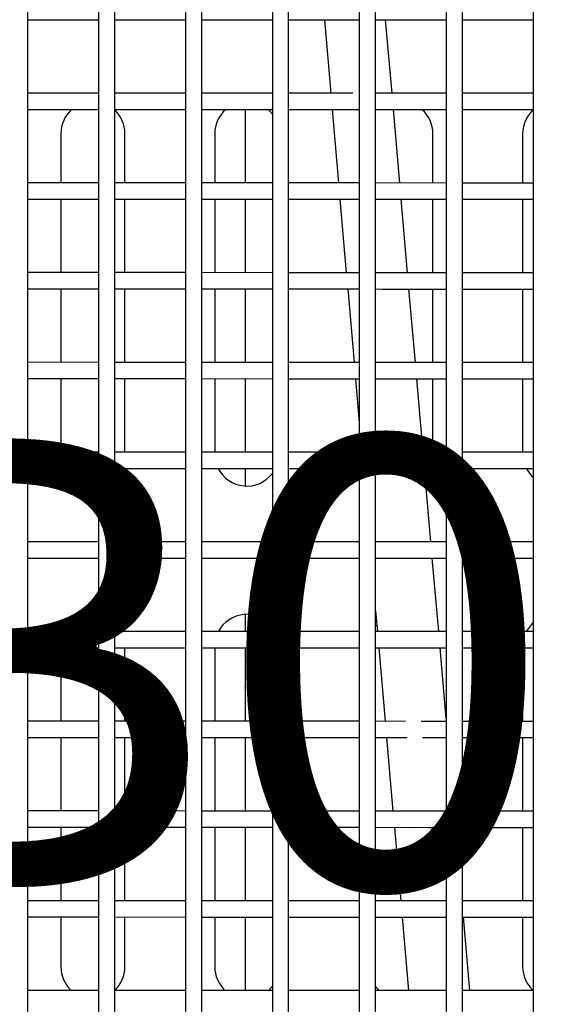
# Model space of a CAD drawing. Units: millimetres. Extents: x -271 to 436, y -798 to 56.
# Drawn here: x 132 to 172, y -307 to -230 of the extents above; entities that cross this region are included whole.
import ezdxf

# ---------------------------------------------------------------- set-up
doc = ezdxf.new("R2010")
doc.units = ezdxf.units.MM
doc.header["$MEASUREMENT"] = 0
for name, color, linetype in [('-00100 EQUIPAMENTOS LAYOUT', 2, 'Continuous'), ('-00101 EQUIPAMENTOS PLANTA PONTOS', 9, 'Continuous'), ('-00105 DADOS TECNICOS EQTOS', 6, 'Continuous')]:
    doc.layers.add(name, color=color, linetype=linetype)
doc.styles.add('Referencias', font='romans.shx', dxfattribs={"height": 3})

msp = doc.modelspace()

# ---------------------------------------------------------------- linework, layer by layer
at = {"layer": '-00100 EQUIPAMENTOS LAYOUT', "color": 1}
for p, q in [((132.163, -418.979), (132.163, -157.839)), ((137.67, -157.841), (137.67, -418.982)), ((138.94, -418.982), (138.94, -157.841)), ((144.446, -157.843), (144.446, -418.984)), ((145.716, -418.984), (145.716, -157.843)), ((151.223, -157.845), (151.223, -418.986)), ((152.493, -418.986), (152.493, -157.845)), ((157.999, -157.847), (157.999, -418.988)), ((159.269, -418.988), (159.269, -157.847)), ((164.775, -157.849), (164.775, -418.99)), ((166.045, -418.99), (166.045, -157.849)), ((171.552, -157.851), (171.552, -418.992)), ((132.163, -230.04), (137.67, -230.042)), ((138.94, -230.042), (144.446, -230.044)), ((145.716, -230.044), (151.223, -230.046)), ((152.493, -230.047), (157.965, -230.048)), ((152.493, -230.047), (156.869, -230.048)), ((155.276, -230.047), (155.772, -235.778)), ((157.965, -230.048), (157.999, -230.048)), ((159.269, -230.049), (164.775, -230.05)), ((160.55, -235.779), (160.054, -230.049)), ((166.045, -230.051), (171.552, -230.052)), ((137.67, -235.772), (132.163, -235.77)), ((144.446, -235.774), (138.94, -235.772)), ((151.223, -235.776), (145.716, -235.774)), ((157.495, -235.778), (152.493, -235.777)), ((157.348, -235.778), (152.493, -235.777)), ((164.775, -235.78), (159.269, -235.779)), ((171.552, -235.782), (166.045, -235.781)), ((132.163, -237.04), (137.67, -237.042)), ((138.94, -237.042), (144.446, -237.044)), ((145.716, -237.044), (151.223, -237.046)), ((149.134, -242.775), (149.134, -237.045)), ((152.493, -237.047), (157.999, -237.048)), ((152.493, -237.047), (157.475, -237.048)), ((155.882, -237.048), (156.378, -242.778)), ((159.269, -237.049), (164.775, -237.05)), ((161.156, -242.779), (160.66, -237.049)), ((166.045, -237.051), (171.552, -237.052)), ((134.734, -238.926), (134.734, -242.771)), ((139.734, -242.773), (139.734, -238.926)), ((146.734, -238.926), (146.734, -242.775)), ((163.734, -242.78), (163.734, -238.926)), ((170.734, -238.926), (170.734, -242.782)), ((137.67, -242.772), (132.163, -242.77)), ((144.446, -242.774), (138.94, -242.772)), ((151.223, -242.776), (145.716, -242.774)), ((157.999, -242.778), (152.493, -242.776)), ((157.955, -242.778), (152.493, -242.776)), ((164.775, -242.78), (159.269, -242.779)), ((171.552, -242.782), (166.045, -242.781)), ((132.163, -244.04), (137.67, -244.042)), ((134.734, -244.041), (134.734, -249.771)), ((138.94, -244.042), (144.446, -244.044)), ((139.734, -249.773), (139.734, -244.043)), ((145.716, -244.044), (151.223, -244.046)), ((146.734, -244.045), (146.734, -249.775)), ((149.134, -249.775), (149.134, -244.045)), ((152.493, -244.046), (157.999, -244.048)), ((156.488, -244.048), (156.985, -249.778)), ((159.269, -244.049), (164.775, -244.05)), ((159.288, -244.049), (164.775, -244.05)), ((161.763, -249.779), (161.266, -244.049)), ((163.734, -249.78), (163.734, -244.05)), ((166.045, -244.051), (171.552, -244.052)), ((170.734, -244.052), (170.734, -249.782)), ((137.67, -249.772), (132.163, -249.77)), ((144.446, -249.774), (138.94, -249.772)), ((151.223, -249.776), (145.716, -249.774)), ((157.999, -249.778), (152.493, -249.776)), ((164.775, -249.78), (159.269, -249.778)), ((164.775, -249.78), (159.802, -249.779)), ((171.552, -249.782), (166.045, -249.781)), ((132.163, -251.04), (137.67, -251.042)), ((134.734, -251.041), (134.734, -256.771)), ((138.94, -251.042), (144.446, -251.044)), ((139.734, -256.772), (139.734, -251.043)), ((145.716, -251.044), (151.223, -251.046)), ((146.734, -251.045), (146.734, -256.775)), ((149.134, -256.775), (149.134, -251.045)), ((152.493, -251.046), (157.999, -251.048)), ((157.095, -251.048), (157.591, -256.778)), ((159.269, -251.048), (159.784, -251.049)), ((159.784, -251.049), (164.775, -251.05)), ((159.894, -251.049), (164.775, -251.05)), ((162.369, -256.779), (161.873, -251.049)), ((163.734, -256.78), (163.734, -251.05)), ((166.045, -251.051), (171.552, -251.052)), ((170.734, -251.052), (170.734, -256.782)), ((137.67, -256.772), (132.163, -256.77)), ((144.446, -256.774), (138.94, -256.772)), ((151.223, -256.776), (145.716, -256.774)), ((157.999, -256.778), (152.493, -256.776)), ((164.775, -256.78), (159.314, -256.778)), ((164.775, -256.78), (160.409, -256.779)), ((171.552, -256.782), (166.045, -256.781)), ((132.163, -258.04), (137.67, -258.042)), ((134.734, -258.041), (134.734, -263.771)), ((138.94, -258.042), (144.446, -258.044)), ((139.734, -263.772), (139.734, -258.042)), ((145.716, -258.044), (151.223, -258.046)), ((146.734, -258.045), (146.734, -263.775)), ((149.134, -263.775), (149.134, -258.045)), ((152.493, -258.046), (157.999, -258.048)), ((157.701, -258.048), (157.999, -261.487)), ((159.269, -258.048), (160.39, -258.049)), ((159.269, -258.048), (159.294, -258.048)), ((160.39, -258.049), (164.775, -258.05)), ((160.501, -258.049), (164.775, -258.05)), ((162.975, -263.78), (162.479, -258.049)), ((163.734, -263.78), (163.734, -258.05)), ((166.045, -258.051), (171.552, -258.052)), ((170.734, -258.052), (170.734, -263.782)), ((137.67, -263.772), (132.163, -263.77)), ((144.446, -263.774), (138.94, -263.772)), ((151.223, -263.776), (145.716, -263.774)), ((157.999, -263.778), (152.493, -263.776)), ((159.92, -263.779), (159.269, -263.778)), ((159.774, -263.779), (159.269, -263.778)), ((164.775, -263.78), (159.92, -263.779)), ((164.775, -263.78), (161.015, -263.779)), ((171.552, -263.782), (166.045, -263.78)), ((132.163, -265.04), (137.67, -265.042)), ((138.94, -265.042), (144.446, -265.044)), ((145.716, -265.044), (151.223, -265.046)), ((149.134, -266.424), (149.134, -265.045)), ((152.493, -265.046), (157.999, -265.048)), ((159.269, -265.048), (160.997, -265.049)), ((159.269, -265.048), (159.901, -265.049)), ((160.997, -265.049), (164.775, -265.05)), ((161.107, -265.049), (164.775, -265.05)), ((163.582, -270.78), (163.085, -265.05)), ((163.129, -265.556), (163.467, -265.05)), ((166.045, -265.05), (171.552, -265.052)), ((137.67, -270.772), (132.163, -270.77)), ((144.446, -270.774), (138.94, -270.772)), ((151.223, -270.776), (145.716, -270.774)), ((157.999, -270.778), (152.493, -270.776)), ((160.526, -270.779), (159.269, -270.778)), ((160.38, -270.779), (159.269, -270.778)), ((164.775, -270.78), (160.526, -270.779)), ((164.775, -270.78), (161.621, -270.779)), ((171.552, -270.782), (166.045, -270.78)), ((132.163, -272.04), (137.67, -272.042)), ((138.94, -272.042), (144.446, -272.044)), ((145.716, -272.044), (151.223, -272.046)), ((152.493, -272.046), (157.999, -272.048)), ((159.269, -272.048), (161.603, -272.049)), ((159.269, -272.048), (160.507, -272.049)), ((161.603, -272.049), (164.775, -272.05)), ((161.713, -272.049), (164.775, -272.05)), ((164.188, -277.78), (163.692, -272.05)), ((166.045, -272.05), (171.552, -272.052)), ((149.134, -277.775), (149.134, -276.428)), ((159.269, -276.149), (159.41, -277.778)), ((159.366, -277.264), (159.269, -277.38)), ((137.67, -277.772), (132.163, -277.77)), ((144.446, -277.774), (138.94, -277.772)), ((151.223, -277.776), (145.716, -277.774)), ((157.999, -277.778), (152.493, -277.776)), ((161.133, -277.779), (159.269, -277.778)), ((160.986, -277.779), (159.269, -277.778)), ((164.775, -277.78), (161.133, -277.779)), ((164.775, -277.78), (162.228, -277.779)), ((171.552, -277.782), (166.045, -277.78)), ((132.163, -279.04), (137.67, -279.042)), ((134.734, -279.041), (134.734, -284.771)), ((138.94, -279.042), (144.446, -279.044)), ((139.734, -284.772), (139.734, -279.042)), ((145.716, -279.044), (151.223, -279.046)), ((146.734, -279.044), (146.734, -284.774)), ((149.134, -284.775), (149.134, -279.045)), ((152.493, -279.046), (157.999, -279.048)), ((159.269, -279.048), (162.209, -279.049)), ((159.269, -279.048), (161.113, -279.049)), ((159.52, -279.048), (160.016, -284.778)), ((162.209, -279.049), (164.775, -279.05)), ((162.32, -279.049), (164.775, -279.05)), ((164.775, -284.56), (164.298, -279.05)), ((166.045, -279.05), (171.552, -279.052)), ((170.734, -279.052), (170.734, -284.782)), ((137.67, -284.772), (132.163, -284.77)), ((144.446, -284.774), (138.94, -284.772)), ((151.223, -284.776), (145.716, -284.774)), ((157.999, -284.778), (152.493, -284.776)), ((161.593, -284.779), (159.269, -284.778)), ((164.775, -284.78), (162.834, -284.779)), ((171.552, -284.782), (166.045, -284.78)), ((132.163, -286.04), (137.67, -286.042)), ((134.734, -286.041), (134.734, -291.771)), ((138.94, -286.042), (144.446, -286.044)), ((139.734, -291.772), (139.734, -286.042)), ((145.716, -286.044), (151.223, -286.046)), ((146.734, -286.044), (146.734, -291.774)), ((149.134, -291.775), (149.134, -286.045)), ((152.493, -286.046), (157.999, -286.048)), ((159.269, -286.048), (161.72, -286.049)), ((160.126, -286.049), (160.623, -291.779)), ((162.926, -286.049), (164.775, -286.05)), ((166.045, -286.05), (171.552, -286.052)), ((170.734, -286.052), (170.734, -291.782)), ((137.67, -291.772), (132.163, -291.77)), ((144.446, -291.774), (138.94, -291.772)), ((151.223, -291.776), (145.716, -291.774)), ((157.999, -291.778), (152.493, -291.776)), ((162.345, -291.779), (159.269, -291.778)), ((162.199, -291.779), (159.269, -291.778)), ((164.775, -291.78), (162.345, -291.779)), ((164.775, -291.78), (163.44, -291.779)), ((171.552, -291.782), (166.045, -291.78)), ((132.163, -293.04), (137.67, -293.042)), ((134.734, -293.041), (134.734, -298.771)), ((138.94, -293.042), (144.446, -293.044)), ((139.734, -298.772), (139.734, -293.042)), ((145.716, -293.044), (151.223, -293.046)), ((146.734, -293.044), (146.734, -298.774)), ((149.134, -298.775), (149.134, -293.045)), ((152.493, -293.046), (157.999, -293.048)), ((159.269, -293.048), (163.422, -293.049)), ((159.269, -293.048), (162.326, -293.049)), ((160.733, -293.049), (161.229, -298.779)), ((163.422, -293.049), (164.775, -293.05)), ((163.532, -293.05), (164.775, -293.05)), ((166.045, -293.05), (171.552, -293.052)), ((170.734, -293.052), (170.734, -298.782)), ((137.67, -298.772), (132.163, -298.77)), ((144.446, -298.774), (138.94, -298.772)), ((151.223, -298.776), (145.716, -298.774)), ((157.999, -298.778), (152.493, -298.776)), ((162.952, -298.779), (159.269, -298.778)), ((162.805, -298.779), (159.269, -298.778)), ((164.775, -298.78), (162.952, -298.779)), ((164.775, -298.78), (164.047, -298.78)), ((171.552, -298.782), (166.045, -298.78)), ((132.163, -300.04), (137.67, -300.042)), ((134.734, -300.041), (134.734, -303.926)), ((138.94, -300.042), (144.446, -300.044)), ((139.734, -303.926), (139.734, -300.042)), ((145.716, -300.044), (151.223, -300.046)), ((146.734, -300.044), (146.734, -303.926)), ((149.134, -305.775), (149.134, -300.045)), ((152.493, -300.046), (157.999, -300.048)), ((159.269, -300.048), (164.028, -300.05)), ((159.269, -300.048), (162.932, -300.049)), ((161.339, -300.049), (161.835, -305.779)), ((164.028, -300.05), (164.775, -300.05)), ((164.139, -300.05), (164.775, -300.05)), ((166.045, -300.05), (171.552, -300.052)), ((166.613, -305.78), (166.117, -300.05)), ((170.734, -300.052), (170.734, -303.926)), ((137.67, -305.772), (132.163, -305.77)), ((144.446, -305.774), (138.94, -305.772)), ((151.223, -305.776), (145.716, -305.774)), ((157.999, -305.778), (152.493, -305.776)), ((163.558, -305.779), (159.269, -305.778)), ((163.411, -305.779), (159.269, -305.778)), ((164.775, -305.78), (163.558, -305.779)), ((164.775, -305.78), (164.653, -305.78)), ((171.552, -305.782), (166.045, -305.78))]:
    msp.add_line(p, q, dxfattribs=at)
at = {"layer": '-00100 EQUIPAMENTOS LAYOUT', "color": 1, "flags": 128}
for points in [[(151.223, -237.411), (151.001, -237.158), (150.882, -237.046)], [(138.94, -265.753), (139.001, -265.694), (139.47, -265.042)], [(171.002, -265.052), (171.466, -265.694), (171.552, -265.775)], [(139.452, -277.772), (139.001, -277.158), (138.94, -277.098)], [(171.552, -277.076), (171.466, -277.158), (171.011, -277.782)], [(150.915, -305.776), (151.001, -305.694), (151.223, -305.441)], [(159.269, -305.472), (159.466, -305.694), (159.555, -305.778)]]:
    msp.add_lwpolyline(points, dxfattribs=at)
at = {"layer": '-00100 EQUIPAMENTOS LAYOUT', "color": 1}
for centre, start, end in [((137.234, -238.926), 131.08102, 180), ((137.234, -238.926), 0, 46.96598), ((149.234, -238.926), 131.20889, 180), ((161.234, -238.926), 0, 48.6285), ((173.234, -238.926), 132.284, 180), ((137.234, -263.926), 206.49188, 280.04564), ((149.234, -263.926), 206.58597, 322.70602), ((137.234, -278.926), 79.95436, 152.48608), ((149.234, -278.926), 37.29398, 152.58092), ((137.234, -303.926), 180, 227.56351), ((137.234, -303.926), 313.03402, 0), ((149.234, -303.926), 180, 227.68843), ((173.234, -303.926), 180, 227.716)]:
    msp.add_arc(centre, 2.5, start, end, dxfattribs=at)
at = {"layer": '-00101 EQUIPAMENTOS PLANTA PONTOS'}
for p, q in [((132.163, -418.979), (132.163, -157.839)), ((137.67, -157.841), (137.67, -418.982)), ((138.94, -418.982), (138.94, -157.841)), ((144.446, -157.843), (144.446, -418.984)), ((145.716, -418.984), (145.716, -157.843)), ((151.223, -157.845), (151.223, -418.986)), ((152.493, -418.986), (152.493, -157.845)), ((157.999, -157.847), (157.999, -418.988)), ((159.269, -418.988), (159.269, -157.847)), ((164.775, -157.849), (164.775, -418.99)), ((166.045, -418.99), (166.045, -157.849)), ((171.552, -157.851), (171.552, -418.992)), ((132.163, -230.04), (137.67, -230.042)), ((138.94, -230.042), (144.446, -230.044)), ((145.716, -230.044), (151.223, -230.046)), ((152.493, -230.047), (157.965, -230.048)), ((152.493, -230.047), (156.869, -230.048)), ((155.276, -230.047), (155.772, -235.778)), ((157.965, -230.048), (157.999, -230.048)), ((159.269, -230.049), (164.775, -230.05)), ((160.55, -235.779), (160.054, -230.049)), ((166.045, -230.051), (171.552, -230.052)), ((137.67, -235.772), (132.163, -235.77)), ((144.446, -235.774), (138.94, -235.772)), ((151.223, -235.776), (145.716, -235.774)), ((157.495, -235.778), (152.493, -235.777)), ((157.348, -235.778), (152.493, -235.777)), ((164.775, -235.78), (159.269, -235.779)), ((171.552, -235.782), (166.045, -235.781)), ((132.163, -237.04), (137.67, -237.042)), ((138.94, -237.042), (144.446, -237.044)), ((145.716, -237.044), (151.223, -237.046)), ((149.134, -242.775), (149.134, -237.045)), ((152.493, -237.047), (157.999, -237.048)), ((152.493, -237.047), (157.475, -237.048)), ((155.882, -237.048), (156.378, -242.778)), ((159.269, -237.049), (164.775, -237.05)), ((161.156, -242.779), (160.66, -237.049)), ((166.045, -237.051), (171.552, -237.052)), ((134.734, -238.926), (134.734, -242.771)), ((139.734, -242.773), (139.734, -238.926)), ((146.734, -238.926), (146.734, -242.775)), ((163.734, -242.78), (163.734, -238.926)), ((170.734, -238.926), (170.734, -242.782)), ((137.67, -242.772), (132.163, -242.77)), ((144.446, -242.774), (138.94, -242.772)), ((151.223, -242.776), (145.716, -242.774)), ((157.999, -242.778), (152.493, -242.776)), ((157.955, -242.778), (152.493, -242.776)), ((164.775, -242.78), (159.269, -242.779)), ((171.552, -242.782), (166.045, -242.781)), ((132.163, -244.04), (137.67, -244.042)), ((134.734, -244.041), (134.734, -249.771)), ((138.94, -244.042), (144.446, -244.044)), ((139.734, -249.773), (139.734, -244.043)), ((145.716, -244.044), (151.223, -244.046)), ((146.734, -244.045), (146.734, -249.775)), ((149.134, -249.775), (149.134, -244.045)), ((152.493, -244.046), (157.999, -244.048)), ((156.488, -244.048), (156.985, -249.778)), ((159.269, -244.049), (164.775, -244.05)), ((159.288, -244.049), (164.775, -244.05)), ((161.763, -249.779), (161.266, -244.049)), ((163.734, -249.78), (163.734, -244.05)), ((166.045, -244.051), (171.552, -244.052)), ((170.734, -244.052), (170.734, -249.782)), ((137.67, -249.772), (132.163, -249.77)), ((144.446, -249.774), (138.94, -249.772)), ((151.223, -249.776), (145.716, -249.774)), ((157.999, -249.778), (152.493, -249.776)), ((164.775, -249.78), (159.269, -249.778)), ((164.775, -249.78), (159.802, -249.779)), ((171.552, -249.782), (166.045, -249.781)), ((132.163, -251.04), (137.67, -251.042)), ((134.734, -251.041), (134.734, -256.771)), ((138.94, -251.042), (144.446, -251.044)), ((139.734, -256.772), (139.734, -251.043)), ((145.716, -251.044), (151.223, -251.046)), ((146.734, -251.045), (146.734, -256.775)), ((149.134, -256.775), (149.134, -251.045)), ((152.493, -251.046), (157.999, -251.048)), ((157.095, -251.048), (157.591, -256.778)), ((159.269, -251.048), (159.784, -251.049)), ((159.784, -251.049), (164.775, -251.05)), ((159.894, -251.049), (164.775, -251.05)), ((162.369, -256.779), (161.873, -251.049)), ((163.734, -256.78), (163.734, -251.05)), ((166.045, -251.051), (171.552, -251.052)), ((170.734, -251.052), (170.734, -256.782)), ((137.67, -256.772), (132.163, -256.77)), ((144.446, -256.774), (138.94, -256.772)), ((151.223, -256.776), (145.716, -256.774)), ((157.999, -256.778), (152.493, -256.776)), ((164.775, -256.78), (159.314, -256.778)), ((164.775, -256.78), (160.409, -256.779)), ((171.552, -256.782), (166.045, -256.781)), ((132.163, -258.04), (137.67, -258.042)), ((134.734, -258.041), (134.734, -263.771)), ((138.94, -258.042), (144.446, -258.044)), ((139.734, -263.772), (139.734, -258.042)), ((145.716, -258.044), (151.223, -258.046)), ((146.734, -258.045), (146.734, -263.775)), ((149.134, -263.775), (149.134, -258.045)), ((152.493, -258.046), (157.999, -258.048)), ((157.701, -258.048), (157.999, -261.487)), ((159.269, -258.048), (160.39, -258.049)), ((159.269, -258.048), (159.294, -258.048)), ((160.39, -258.049), (164.775, -258.05)), ((160.501, -258.049), (164.775, -258.05)), ((162.975, -263.78), (162.479, -258.049)), ((163.734, -263.78), (163.734, -258.05)), ((166.045, -258.051), (171.552, -258.052)), ((170.734, -258.052), (170.734, -263.782)), ((137.67, -263.772), (132.163, -263.77)), ((144.446, -263.774), (138.94, -263.772)), ((151.223, -263.776), (145.716, -263.774)), ((157.999, -263.778), (152.493, -263.776)), ((159.92, -263.779), (159.269, -263.778)), ((159.774, -263.779), (159.269, -263.778)), ((164.775, -263.78), (159.92, -263.779)), ((164.775, -263.78), (161.015, -263.779)), ((171.552, -263.782), (166.045, -263.78)), ((132.163, -265.04), (137.67, -265.042)), ((138.94, -265.042), (144.446, -265.044)), ((145.716, -265.044), (151.223, -265.046)), ((149.134, -266.424), (149.134, -265.045)), ((152.493, -265.046), (157.999, -265.048)), ((159.269, -265.048), (160.997, -265.049)), ((159.269, -265.048), (159.901, -265.049)), ((160.997, -265.049), (164.775, -265.05)), ((161.107, -265.049), (164.775, -265.05)), ((163.582, -270.78), (163.085, -265.05)), ((163.129, -265.556), (163.467, -265.05)), ((166.045, -265.05), (171.552, -265.052)), ((137.67, -270.772), (132.163, -270.77)), ((144.446, -270.774), (138.94, -270.772)), ((151.223, -270.776), (145.716, -270.774)), ((157.999, -270.778), (152.493, -270.776)), ((160.526, -270.779), (159.269, -270.778)), ((160.38, -270.779), (159.269, -270.778)), ((164.775, -270.78), (160.526, -270.779)), ((164.775, -270.78), (161.621, -270.779)), ((171.552, -270.782), (166.045, -270.78)), ((132.163, -272.04), (137.67, -272.042)), ((138.94, -272.042), (144.446, -272.044)), ((145.716, -272.044), (151.223, -272.046)), ((152.493, -272.046), (157.999, -272.048)), ((159.269, -272.048), (161.603, -272.049)), ((159.269, -272.048), (160.507, -272.049)), ((161.603, -272.049), (164.775, -272.05)), ((161.713, -272.049), (164.775, -272.05)), ((164.188, -277.78), (163.692, -272.05)), ((166.045, -272.05), (171.552, -272.052)), ((149.134, -277.775), (149.134, -276.428)), ((159.269, -276.149), (159.41, -277.778)), ((159.366, -277.264), (159.269, -277.38)), ((137.67, -277.772), (132.163, -277.77)), ((144.446, -277.774), (138.94, -277.772)), ((151.223, -277.776), (145.716, -277.774)), ((157.999, -277.778), (152.493, -277.776)), ((161.133, -277.779), (159.269, -277.778)), ((160.986, -277.779), (159.269, -277.778)), ((164.775, -277.78), (161.133, -277.779)), ((164.775, -277.78), (162.228, -277.779)), ((171.552, -277.782), (166.045, -277.78)), ((132.163, -279.04), (137.67, -279.042)), ((134.734, -279.041), (134.734, -284.771)), ((138.94, -279.042), (144.446, -279.044)), ((139.734, -284.772), (139.734, -279.042)), ((145.716, -279.044), (151.223, -279.046)), ((146.734, -279.044), (146.734, -284.774)), ((149.134, -284.775), (149.134, -279.045)), ((152.493, -279.046), (157.999, -279.048)), ((159.269, -279.048), (162.209, -279.049)), ((159.269, -279.048), (161.113, -279.049)), ((159.52, -279.048), (160.016, -284.778)), ((162.209, -279.049), (164.775, -279.05)), ((162.32, -279.049), (164.775, -279.05)), ((164.775, -284.56), (164.298, -279.05)), ((166.045, -279.05), (171.552, -279.052)), ((170.734, -279.052), (170.734, -284.782)), ((137.67, -284.772), (132.163, -284.77)), ((144.446, -284.774), (138.94, -284.772)), ((151.223, -284.776), (145.716, -284.774)), ((157.999, -284.778), (152.493, -284.776)), ((161.593, -284.779), (159.269, -284.778)), ((164.775, -284.78), (162.834, -284.779)), ((171.552, -284.782), (166.045, -284.78)), ((132.163, -286.04), (137.67, -286.042)), ((134.734, -286.041), (134.734, -291.771)), ((138.94, -286.042), (144.446, -286.044)), ((139.734, -291.772), (139.734, -286.042)), ((145.716, -286.044), (151.223, -286.046)), ((146.734, -286.044), (146.734, -291.774)), ((149.134, -291.775), (149.134, -286.045)), ((152.493, -286.046), (157.999, -286.048)), ((159.269, -286.048), (161.72, -286.049)), ((160.126, -286.049), (160.623, -291.779)), ((162.926, -286.049), (164.775, -286.05)), ((166.045, -286.05), (171.552, -286.052)), ((170.734, -286.052), (170.734, -291.782)), ((137.67, -291.772), (132.163, -291.77)), ((144.446, -291.774), (138.94, -291.772)), ((151.223, -291.776), (145.716, -291.774)), ((157.999, -291.778), (152.493, -291.776)), ((162.345, -291.779), (159.269, -291.778)), ((162.199, -291.779), (159.269, -291.778)), ((164.775, -291.78), (162.345, -291.779)), ((164.775, -291.78), (163.44, -291.779)), ((171.552, -291.782), (166.045, -291.78)), ((132.163, -293.04), (137.67, -293.042)), ((134.734, -293.041), (134.734, -298.771)), ((138.94, -293.042), (144.446, -293.044)), ((139.734, -298.772), (139.734, -293.042)), ((145.716, -293.044), (151.223, -293.046)), ((146.734, -293.044), (146.734, -298.774)), ((149.134, -298.775), (149.134, -293.045)), ((152.493, -293.046), (157.999, -293.048)), ((159.269, -293.048), (163.422, -293.049)), ((159.269, -293.048), (162.326, -293.049)), ((160.733, -293.049), (161.229, -298.779)), ((163.422, -293.049), (164.775, -293.05)), ((163.532, -293.05), (164.775, -293.05)), ((166.045, -293.05), (171.552, -293.052)), ((170.734, -293.052), (170.734, -298.782)), ((137.67, -298.772), (132.163, -298.77)), ((144.446, -298.774), (138.94, -298.772)), ((151.223, -298.776), (145.716, -298.774)), ((157.999, -298.778), (152.493, -298.776)), ((162.952, -298.779), (159.269, -298.778)), ((162.805, -298.779), (159.269, -298.778)), ((164.775, -298.78), (162.952, -298.779)), ((164.775, -298.78), (164.047, -298.78)), ((171.552, -298.782), (166.045, -298.78)), ((132.163, -300.04), (137.67, -300.042)), ((134.734, -300.041), (134.734, -303.926)), ((138.94, -300.042), (144.446, -300.044)), ((139.734, -303.926), (139.734, -300.042)), ((145.716, -300.044), (151.223, -300.046)), ((146.734, -300.044), (146.734, -303.926)), ((149.134, -305.775), (149.134, -300.045)), ((152.493, -300.046), (157.999, -300.048)), ((159.269, -300.048), (164.028, -300.05)), ((159.269, -300.048), (162.932, -300.049)), ((161.339, -300.049), (161.835, -305.779)), ((164.028, -300.05), (164.775, -300.05)), ((164.139, -300.05), (164.775, -300.05)), ((166.045, -300.05), (171.552, -300.052)), ((166.613, -305.78), (166.117, -300.05)), ((170.734, -300.052), (170.734, -303.926)), ((137.67, -305.772), (132.163, -305.77)), ((144.446, -305.774), (138.94, -305.772)), ((151.223, -305.776), (145.716, -305.774)), ((157.999, -305.778), (152.493, -305.776)), ((163.558, -305.779), (159.269, -305.778)), ((163.411, -305.779), (159.269, -305.778)), ((164.775, -305.78), (163.558, -305.779)), ((164.775, -305.78), (164.653, -305.78)), ((171.552, -305.782), (166.045, -305.78))]:
    msp.add_line(p, q, dxfattribs=at)
at = {"layer": '-00101 EQUIPAMENTOS PLANTA PONTOS', "flags": 128}
for points in [[(151.223, -237.411), (151.001, -237.158), (150.882, -237.046)], [(138.94, -265.753), (139.001, -265.694), (139.47, -265.042)], [(171.002, -265.052), (171.466, -265.694), (171.552, -265.775)], [(139.452, -277.772), (139.001, -277.158), (138.94, -277.098)], [(171.552, -277.076), (171.466, -277.158), (171.011, -277.782)], [(150.915, -305.776), (151.001, -305.694), (151.223, -305.441)], [(159.269, -305.472), (159.466, -305.694), (159.555, -305.778)]]:
    msp.add_lwpolyline(points, dxfattribs=at)
at = {"layer": '-00101 EQUIPAMENTOS PLANTA PONTOS'}
for centre, start, end in [((137.234, -238.926), 131.08102, 180), ((137.234, -238.926), 0, 46.96598), ((149.234, -238.926), 131.20889, 180), ((161.234, -238.926), 0, 48.6285), ((173.234, -238.926), 132.284, 180), ((137.234, -263.926), 206.49188, 280.04564), ((149.234, -263.926), 206.58597, 322.70602), ((137.234, -278.926), 79.95436, 152.48608), ((149.234, -278.926), 37.29398, 152.58092), ((137.234, -303.926), 180, 227.56351), ((137.234, -303.926), 313.03402, 0), ((149.234, -303.926), 180, 227.68843), ((173.234, -303.926), 180, 227.716)]:
    msp.add_arc(centre, 2.5, start, end, dxfattribs=at)

# ---------------------------------------------------------------- texts
at = {"layer": '-00105 DADOS TECNICOS EQTOS', "insert": (81.401, -262.706), "char_height": 25, "width": 1121.76594, "attachment_point": 2, "style": 'Referencias'}
msp.add_mtext('{\\H1.4x;NFTESD0B0003\\PFRIT ELETR FULL-PREMIUM\\P375x800x1045\\PPOTENCIA= 18,0 kW - TRIFÁSICO\\P220V-(3F+T) OU 380V-(3F+N+T)\\PH PT ELETR= 0,30m}', dxfattribs=at)

doc.saveas('drawing.dxf')
